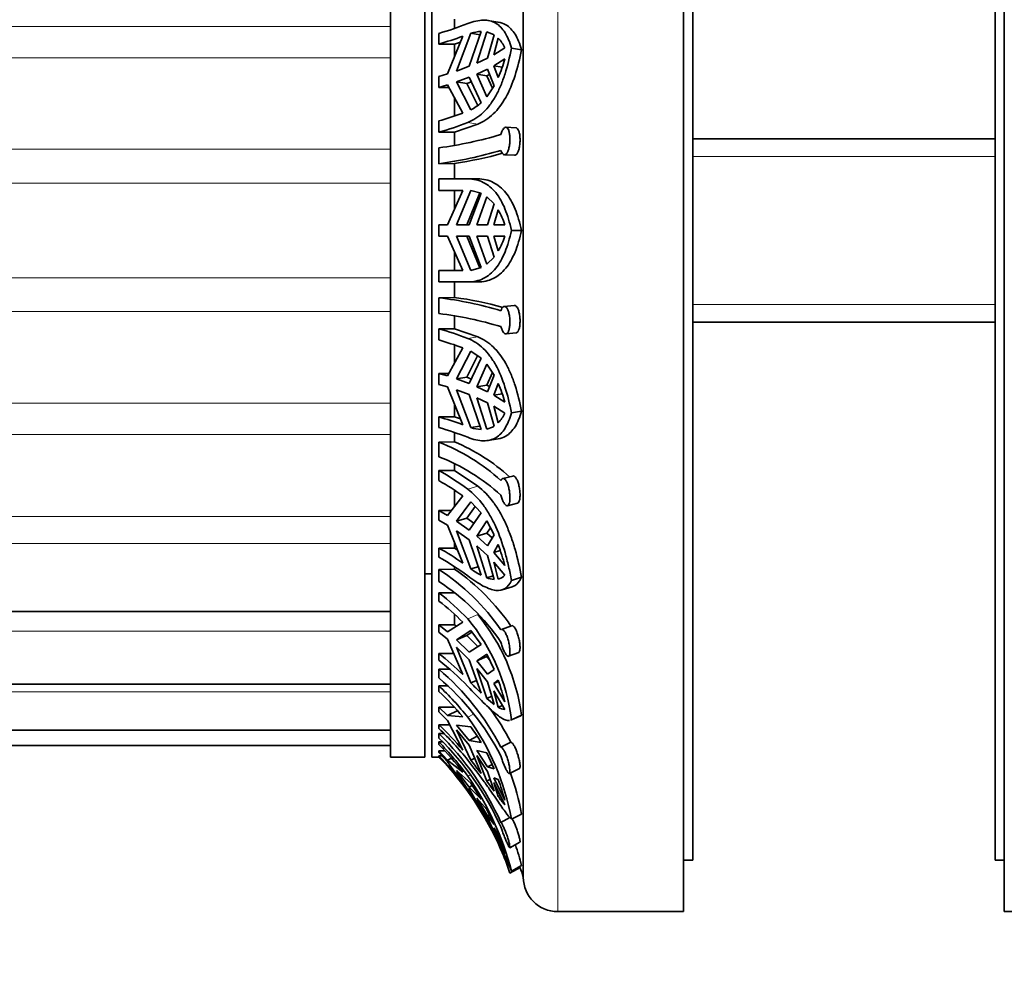
# Model space of a CAD drawing. Units: millimetres. Extents: x 0 to 760, y 0 to 1164.
# Drawn here: x 142 to 184, y 705 to 747 of the extents above; entities that cross this region are included whole.
import ezdxf
from ezdxf import colors
from ezdxf.entities.mleader import LeaderData, LeaderLine
from ezdxf.math import Vec2, Vec3

# ---------------------------------------------------------------- set-up
doc = ezdxf.new("R2010")
doc.units = ezdxf.units.MM
doc.layers.add('DV4_Défaut', color=7, linetype='Continuous')
doc.layers.add('Défaut', color=7, linetype='Continuous')

# ---------------------------------------------------------------- blocks, each defined once
blk = doc.blocks.new('_DOT')
at = {"color": 0}
blk.add_line((0, 0), (-1, 0), dxfattribs=at)
at = {"color": 0, "const_width": 0.333}
blk.add_lwpolyline([(-0.1665, 0, 1), (0.1665, 0, 1)], format="xyb", close=True, dxfattribs=at)
blk = doc.blocks.new('SE3')
at = {"layer": 'DV4_Défaut', "color": 7, "linetype": 'Continuous', "lineweight": 18}
for p, q in [((164.997, 707.903), (164.997, 767.403)), ((117.697, 746.567), (157.697, 746.567)), ((117.697, 745.189), (157.697, 745.189)), ((161.509, 742.297), (161.072, 742.368)), ((117.697, 741.198), (157.697, 741.198)), ((184.097, 740.888), (170.897, 740.888)), ((117.697, 739.719), (157.697, 739.719)), ((117.697, 735.586), (157.697, 735.586)), ((184.097, 734.418), (170.897, 734.418)), ((117.697, 734.108), (157.697, 734.108)), ((161.509, 733.008), (161.072, 732.937)), ((117.697, 730.116), (157.697, 730.116)), ((117.697, 728.738), (157.697, 728.738)), ((161.509, 726.489), (161.072, 726.354)), ((117.697, 725.159), (157.697, 725.159)), ((117.697, 723.976), (157.697, 723.976)), ((161.509, 720.875), (161.072, 720.687)), ((117.697, 720.146), (157.697, 720.146)), ((117.697, 717.509), (157.697, 717.509)), ((161.329, 716.527), (161.072, 716.393)), ((161.185, 713.886), (161.072, 713.822))]:
    blk.add_line(p, q, dxfattribs=at)
at = {"layer": 'DV4_Défaut', "color": 7, "linetype": 'Continuous', "lineweight": 35}
for p, q in [((170.497, 707.903), (170.497, 767.403)), ((184.497, 767.403), (184.497, 707.903)), ((163.497, 709.403), (163.497, 765.903)), ((170.897, 710.153), (170.897, 765.153)), ((184.097, 710.153), (184.097, 765.153)), ((157.697, 714.653), (157.697, 760.653)), ((159.197, 714.653), (159.197, 760.653)), ((159.497, 714.653), (159.497, 760.653)), ((160.497, 746.888), (160.497, 746.477)), ((162.391, 746.753), (161.954, 746.824)), ((159.811, 746.26), (159.811, 745.793)), ((160.586, 744.617), (161.206, 746.264)), ((161.138, 744.821), (161.653, 746.344)), ((161.206, 746.264), (161.604, 746.199)), ((161.902, 746.325), (161.473, 744.961)), ((162.222, 746.198), (161.902, 746.325)), ((160.856, 746.135), (160.191, 744.487)), ((160.497, 745.793), (160.753, 745.88)), ((162.222, 746.198), (161.937, 745.179)), ((162.215, 745.328), (162.401, 746.054)), ((159.811, 745.793), (160.497, 745.793)), ((160.497, 745.793), (160.497, 745.247)), ((162.691, 745.63), (162.215, 745.328)), ((163.422, 745.546), (162.979, 745.618)), ((161.937, 745.179), (161.473, 744.961)), ((162.215, 744.848), (162.691, 745.15)), ((161.138, 744.821), (160.586, 744.617)), ((161.473, 744.481), (161.937, 744.7)), ((161.937, 744.7), (162.222, 743.972)), ((162.576, 744.79), (162.215, 744.848)), ((162.401, 744.335), (162.215, 744.848)), ((160.191, 744.487), (159.811, 744.372)), ((159.811, 744.372), (159.811, 743.892)), ((160.586, 744.137), (161.138, 744.342)), ((161.026, 744.066), (160.586, 744.137)), ((161.206, 742.92), (160.586, 744.137)), ((161.23, 744.143), (161.026, 744.066)), ((161.653, 743.231), (161.138, 744.342)), ((161.473, 744.481), (161.908, 744.411)), ((161.473, 744.481), (161.902, 743.495)), ((162.028, 744.468), (161.908, 744.411)), ((162.147, 743.861), (161.908, 744.411)), ((159.811, 743.892), (160.191, 744.007)), ((160.254, 743.892), (159.811, 743.892)), ((160.191, 744.007), (160.856, 742.777)), ((161.026, 744.066), (161.509, 743.113)), ((161.902, 743.495), (162.222, 743.972)), ((160.497, 743.445), (160.497, 742.653)), ((159.811, 742.434), (159.811, 741.942)), ((160.497, 741.942), (161.509, 742.297)), ((163.178, 742.133), (162.739, 742.159)), ((159.811, 741.942), (160.497, 741.942)), ((160.497, 741.942), (160.497, 741.374)), ((184.097, 741.653), (170.897, 741.653)), ((159.811, 741.261), (159.811, 740.568)), ((162.671, 740.961), (163.11, 740.935)), ((160.497, 740.579), (159.811, 740.568)), ((160.497, 740.579), (160.497, 739.903)), ((159.811, 739.903), (161.072, 739.903)), ((159.811, 739.903), (159.811, 739.403)), ((161.509, 739.903), (161.072, 739.903)), ((160.856, 739.403), (159.811, 739.403)), ((160.856, 739.403), (160.191, 737.903)), ((160.497, 739.403), (160.497, 738.592)), ((160.586, 737.903), (161.206, 739.395)), ((161.653, 739.275), (161.206, 739.395)), ((161.599, 739.29), (161.026, 737.903)), ((161.138, 737.903), (161.653, 739.275)), ((161.902, 739.127), (161.473, 737.903)), ((162.222, 738.813), (161.902, 739.127)), ((162.222, 738.813), (161.937, 737.903)), ((162.215, 737.903), (162.401, 738.548)), ((160.191, 737.903), (159.811, 737.903)), ((159.811, 737.903), (159.811, 737.403)), ((161.138, 737.903), (160.586, 737.903)), ((161.937, 737.903), (161.473, 737.903)), ((162.691, 737.903), (162.215, 737.903)), ((163.422, 737.653), (162.979, 737.653)), ((159.811, 737.403), (160.191, 737.403)), ((160.191, 737.403), (160.856, 735.903)), ((161.206, 735.91), (160.586, 737.403)), ((160.586, 737.403), (161.138, 737.403)), ((161.026, 737.403), (161.599, 736.015)), ((161.653, 736.03), (161.138, 737.403)), ((161.473, 737.403), (161.902, 736.178)), ((161.473, 737.403), (161.937, 737.403)), ((161.937, 737.403), (162.222, 736.493)), ((162.401, 736.757), (162.215, 737.403)), ((162.215, 737.403), (162.691, 737.403)), ((160.497, 736.714), (160.497, 735.903)), ((161.902, 736.178), (162.222, 736.493)), ((161.206, 735.91), (161.653, 736.03)), ((159.811, 735.903), (160.856, 735.903)), ((159.811, 735.903), (159.811, 735.403)), ((161.072, 735.403), (159.811, 735.403)), ((160.497, 735.403), (160.497, 734.726)), ((161.509, 735.403), (161.072, 735.403)), ((159.811, 734.715), (160.497, 734.726)), ((159.811, 734.715), (159.811, 734.022)), ((163.105, 734.378), (162.666, 734.333)), ((160.497, 733.918), (160.497, 733.363)), ((160.497, 733.363), (159.811, 733.363)), ((159.811, 733.363), (159.811, 732.871)), ((161.509, 733.008), (160.497, 733.363)), ((170.897, 733.653), (184.097, 733.653)), ((162.743, 733.134), (163.183, 733.179)), ((160.856, 732.528), (160.191, 731.298)), ((160.497, 732.652), (160.497, 731.86)), ((160.586, 731.168), (161.206, 732.385)), ((161.502, 732.179), (161.026, 731.239)), ((161.138, 730.964), (161.653, 732.074)), ((161.653, 732.074), (161.206, 732.385)), ((161.902, 731.81), (161.473, 730.824)), ((162.222, 731.333), (161.902, 731.81)), ((159.811, 731.413), (160.254, 731.413)), ((160.191, 731.298), (159.811, 731.413)), ((159.811, 731.413), (159.811, 730.933)), ((160.586, 731.168), (161.026, 731.239)), ((161.026, 731.239), (161.23, 731.162)), ((161.908, 730.894), (162.147, 731.444)), ((162.222, 731.333), (161.937, 730.606)), ((159.811, 730.933), (160.191, 730.818)), ((160.191, 730.818), (160.856, 729.17)), ((161.138, 730.964), (160.586, 731.168)), ((161.908, 730.894), (161.473, 730.824)), ((161.937, 730.606), (161.473, 730.824)), ((161.908, 730.894), (162.028, 730.837)), ((162.215, 730.457), (162.401, 730.97)), ((161.206, 729.042), (160.586, 730.688)), ((160.586, 730.688), (161.138, 730.484)), ((161.653, 728.961), (161.138, 730.484)), ((161.473, 730.344), (161.902, 728.98)), ((161.473, 730.344), (161.937, 730.126)), ((162.215, 730.457), (162.576, 730.515)), ((162.691, 730.155), (162.215, 730.457)), ((160.497, 730.058), (160.497, 729.512)), ((161.937, 730.126), (162.222, 729.107)), ((162.401, 729.251), (162.215, 729.977)), ((162.215, 729.977), (162.691, 729.675)), ((160.497, 729.512), (159.811, 729.512)), ((159.811, 729.512), (159.811, 729.045)), ((160.753, 729.425), (160.497, 729.512)), ((163.422, 729.759), (162.979, 729.688)), ((161.604, 729.106), (161.206, 729.042)), ((160.497, 728.828), (160.497, 728.418)), ((159.811, 728.408), (160.497, 728.418)), ((159.811, 728.408), (159.811, 727.771)), ((161.955, 728.482), (162.393, 728.552)), ((160.497, 727.457), (160.497, 727.17)), ((160.497, 727.17), (159.811, 727.17)), ((159.811, 727.17), (159.811, 726.726)), ((161.509, 726.489), (160.497, 727.17)), ((163.035, 726.929), (162.598, 726.817)), ((160.856, 726.069), (160.191, 725.208)), ((160.497, 726.304), (160.497, 725.6)), ((160.586, 724.959), (161.206, 725.802)), ((161.653, 725.325), (161.206, 725.802)), ((162.807, 725.631), (163.247, 725.744)), ((159.811, 725.429), (160.362, 725.429)), ((160.191, 725.208), (159.811, 725.429)), ((159.811, 725.429), (159.811, 725.008)), ((161.396, 725.6), (161.026, 725.095)), ((161.138, 724.567), (161.653, 725.325)), ((159.811, 725.008), (160.191, 724.787)), ((160.191, 724.787), (160.856, 723.124)), ((160.586, 724.959), (161.026, 725.095)), ((161.138, 724.567), (160.586, 724.959)), ((161.026, 725.095), (161.342, 724.867)), ((161.902, 724.966), (161.473, 724.299)), ((162.222, 724.365), (161.902, 724.966)), ((161.206, 722.871), (160.586, 724.538)), ((160.586, 724.538), (161.138, 724.146)), ((161.908, 724.433), (161.473, 724.299)), ((161.908, 724.433), (162.06, 724.67)), ((161.908, 724.433), (162.139, 724.224)), ((162.222, 724.365), (161.937, 723.879)), ((160.497, 724.02), (160.497, 723.782)), ((161.653, 722.596), (161.138, 724.146)), ((161.937, 723.879), (161.473, 724.299)), ((162.215, 723.594), (162.401, 723.934)), ((160.497, 723.782), (159.811, 723.782)), ((159.811, 723.782), (159.811, 723.385)), ((160.628, 723.696), (160.497, 723.782)), ((161.473, 723.878), (161.902, 722.485)), ((161.473, 723.878), (161.937, 723.459)), ((162.215, 723.594), (162.489, 723.679)), ((162.691, 723.015), (162.215, 723.594)), ((161.937, 723.459), (162.222, 722.413)), ((162.401, 722.426), (162.215, 723.173)), ((162.215, 723.173), (162.691, 722.594)), ((159.197, 722.653), (159.497, 722.653)), ((159.811, 722.849), (160.497, 722.857)), ((159.811, 722.849), (159.811, 722.32)), ((160.497, 722.969), (160.497, 722.857)), ((161.529, 722.97), (161.206, 722.871)), ((161.902, 722.485), (162.179, 722.571)), ((162.477, 722.45), (162.401, 722.426)), ((163.422, 722.505), (162.979, 722.368)), ((160.497, 721.827), (159.811, 721.827)), ((159.811, 721.827), (159.811, 721.467)), ((162.567, 721.952), (163.006, 722.088)), ((117.697, 721.01), (157.697, 721.01)), ((160.856, 720.548), (160.191, 720.126)), ((160.497, 720.875), (160.497, 720.435)), ((159.811, 720.435), (160.497, 720.435)), ((160.191, 720.126), (159.811, 720.435)), ((159.811, 720.435), (159.811, 720.108)), ((159.811, 720.108), (160.191, 719.799)), ((160.497, 720.435), (160.574, 720.369)), ((160.586, 719.778), (161.206, 720.179)), ((161.253, 720.116), (161.026, 719.968)), ((161.653, 719.575), (161.206, 720.179)), ((162.978, 720.392), (162.541, 720.222)), ((160.191, 719.799), (160.856, 718.256)), ((160.586, 719.778), (161.026, 719.968)), ((161.138, 719.23), (160.586, 719.778)), ((161.026, 719.968), (161.512, 719.48)), ((160.46, 719.175), (159.811, 719.175)), ((159.811, 719.175), (159.811, 718.88)), ((161.206, 717.897), (160.586, 719.45)), ((160.586, 719.45), (161.138, 718.902)), ((161.138, 719.23), (161.653, 719.575)), ((162.856, 719.056), (163.296, 719.228)), ((161.653, 717.45), (161.138, 718.902)), ((161.902, 719.15), (161.473, 718.855)), ((161.908, 719.043), (161.473, 718.855)), ((161.937, 718.269), (161.473, 718.855)), ((162.222, 718.474), (161.902, 719.15)), ((161.908, 719.043), (162.019, 718.902)), ((159.811, 718.489), (160.271, 718.493)), ((159.811, 718.489), (159.811, 718.111)), ((161.473, 718.528), (161.902, 717.219)), ((161.473, 718.528), (161.937, 717.942)), ((162.222, 718.474), (161.937, 718.269)), ((161.456, 718.005), (161.206, 717.897)), ((161.937, 717.942), (162.222, 716.954)), ((162.215, 717.87), (162.401, 718.008)), ((162.215, 717.87), (162.418, 717.958)), ((117.697, 717.832), (157.697, 717.832)), ((160.181, 717.766), (159.811, 717.766)), ((159.811, 717.766), (159.811, 717.519)), ((162.691, 717.061), (162.215, 717.87)), ((162.401, 716.835), (162.215, 717.543)), ((162.215, 717.543), (162.691, 716.733)), ((161.902, 717.219), (162.119, 717.312)), ((161.902, 717.219), (162.222, 716.954)), ((159.811, 716.836), (160.497, 716.836)), ((160.191, 716.465), (159.811, 716.836)), ((159.811, 716.836), (159.811, 716.628)), ((159.811, 716.628), (160.191, 716.257)), ((160.635, 716.695), (160.191, 716.465)), ((162.584, 716.914), (162.401, 716.835)), ((160.856, 716.413), (160.191, 716.465)), ((160.191, 716.257), (160.856, 714.959)), ((162.943, 716.267), (163.386, 716.458)), ((163.422, 716.478), (162.979, 716.286)), ((117.697, 715.834), (157.697, 715.834)), ((160.29, 716.065), (159.811, 716.065)), ((159.811, 716.065), (159.811, 715.897)), ((160.586, 716.045), (161.206, 715.972)), ((161.138, 715.385), (160.586, 716.045)), ((161.206, 714.524), (160.586, 715.837)), ((160.586, 715.837), (161.138, 715.178)), ((159.811, 715.682), (160.022, 715.683)), ((159.811, 715.682), (159.811, 715.485)), ((159.97, 715.316), (159.811, 715.316)), ((159.811, 715.316), (159.811, 715.202)), ((161.138, 715.385), (161.476, 715.561)), ((161.138, 715.385), (161.653, 715.29)), ((162.517, 715.09), (162.954, 715.304)), ((117.697, 715.153), (157.697, 715.153)), ((159.811, 714.924), (160.067, 714.924)), ((160.191, 714.519), (159.811, 714.924)), ((159.811, 714.924), (159.811, 714.852)), ((161.653, 713.942), (161.138, 715.178)), ((161.902, 714.833), (161.473, 714.935)), ((161.937, 714.229), (161.473, 714.935)), ((157.697, 714.653), (159.197, 714.653)), ((159.497, 714.653), (159.811, 714.653)), ((159.811, 714.852), (160.191, 714.448)), ((159.951, 714.704), (159.811, 714.704)), ((159.811, 714.704), (159.811, 714.676)), ((159.811, 714.653), (159.811, 714.655)), ((160.355, 714.612), (160.191, 714.519)), ((160.856, 713.998), (160.191, 714.519)), ((160.191, 714.448), (160.856, 713.5)), ((161.374, 714.612), (161.206, 714.524)), ((161.473, 714.727), (161.902, 713.608)), ((161.473, 714.727), (161.937, 714.022)), ((162.222, 714.136), (161.902, 714.833)), ((160.586, 714.063), (161.206, 713.521)), ((161.138, 713.345), (160.586, 714.063)), ((162.132, 714.331), (161.937, 714.229)), ((162.222, 714.136), (161.937, 714.229)), ((161.937, 714.022), (162.222, 713.172)), ((162.889, 713.94), (163.33, 714.156)), ((161.206, 713.025), (160.586, 713.992)), ((161.902, 713.608), (162.05, 713.685)), ((161.902, 713.608), (162.222, 713.172)), ((162.691, 712.775), (162.215, 713.749)), ((162.215, 713.749), (162.401, 713.675)), ((161.115, 713.303), (161.138, 713.274)), ((161.138, 713.345), (161.27, 713.42)), ((161.138, 713.345), (161.653, 712.816)), ((161.653, 712.354), (161.138, 713.274)), ((161.653, 712.816), (161.206, 713.521)), ((162.401, 712.93), (162.215, 713.541)), ((162.215, 713.541), (162.691, 712.567)), ((161.26, 713.056), (161.206, 713.025)), ((161.902, 712.365), (161.473, 712.855)), ((161.937, 712.087), (161.473, 712.855)), ((161.473, 712.784), (161.902, 711.945)), ((161.473, 712.784), (161.937, 712.016)), ((162.49, 712.977), (162.401, 712.93)), ((162.222, 711.704), (161.902, 712.365)), ((161.902, 711.945), (161.955, 711.975)), ((161.902, 711.945), (162.222, 711.373)), ((162.015, 712.131), (161.937, 712.087)), ((162.222, 711.704), (161.937, 712.087)), ((161.937, 712.016), (162.222, 711.373)), ((162.517, 711.803), (162.906, 712.018)), ((163.422, 712.166), (162.979, 711.936)), ((162.691, 710.504), (162.215, 711.564)), ((162.215, 711.564), (162.401, 711.283)), ((162.401, 711.028), (162.215, 711.493)), ((162.215, 711.493), (162.691, 710.433)), ((162.517, 710.61), (162.56, 710.634)), ((162.907, 710.694), (163.348, 710.939)), ((170.497, 710.153), (170.897, 710.153)), ((184.097, 710.153), (184.497, 710.153)), ((162.913, 709.584), (163.355, 709.836)), ((163.422, 709.92), (162.979, 709.669)), ((164.997, 707.903), (170.497, 707.903)), ((184.497, 707.903), (189.997, 707.903))]:
    blk.add_line(p, q, dxfattribs=at)
for centre, radius, start, end in [((155.692, 760.557), 14.878, 286.0708, 291.1973), ((161.724, 744.677), 1.669, 92.4133, 108.068), ((155.513, 760.68), 15.495, 286.1045, 290.1731), ((161.284, 744.98), 1.55, 24.7899, 43.859), ((156.651, 746.836), 6.271, 336.4941, 344.406), ((160.303, 744.696), 1.993, 296.95, 312.6685), ((155.513, 757.322), 15.495, 286.1045, 290.1731), ((155.692, 756.239), 14.878, 286.0708, 291.1973), ((157.352, 759.281), 18.186, 277.7687, 286.499), ((157.489, 757.949), 17.536, 277.6069, 286.662), ((157.753, 758.772), 18.398, 278.5756, 285.2503), ((159.311, 736.775), 3.563, 18.4461, 29.846), ((159.311, 738.53), 3.563, 330.154, 341.5539), ((157.884, 718.841), 15.991, 73.1567, 83.0792), ((158.52, 719.752), 15.104, 74.3131, 82.4804), ((158.001, 718.705), 15.424, 72.973, 83.2614), ((155.692, 719.066), 14.878, 68.8027, 73.9292), ((155.513, 717.984), 15.495, 69.8269, 73.8955), ((156.651, 728.469), 6.271, 15.594, 23.5059), ((155.513, 714.625), 15.495, 69.8269, 73.8955), ((161.282, 730.326), 1.552, 316.1519, 335.1992), ((161.724, 729.897), 0.934, 280.9739, 302.1974), ((155.692, 714.749), 14.878, 68.8027, 73.9292), ((161.725, 730.633), 1.674, 251.955, 267.5637), ((156.585, 720.169), 8.847, 47.8898, 68.6147), ((157.128, 720.447), 8.653, 48.1562, 67.0902), ((156.687, 719.698), 8.656, 47.6567, 68.8446), ((154.391, 717.412), 11.163, 53.2364, 60.9513), ((154.259, 716.734), 11.431, 54.7478, 60.9404), ((153.915, 720.754), 9.062, 14.4443, 20.5375), ((154.259, 713.79), 11.431, 54.7478, 60.9404), ((154.391, 713.626), 11.163, 53.2364, 60.9513), ((154.598, 714.806), 9.584, 34.2819, 57.0515), ((154.973, 714.93), 9.662, 34.2992, 55.1284), ((163.52, 726.132), 3.999, 234.6495, 242.1802), ((154.667, 714.348), 9.488, 34.162, 57.1679), ((162.307, 723.54), 1.13, 249.0014, 265.6965), ((162.278, 722.973), 0.56, 287.3762, 317.4812), ((152.686, 712.683), 11.592, 43.6636, 52.0752), ((152.617, 712.226), 11.711, 45.2849, 52.0979), ((154.611, 715.273), 8.429, 6.9065, 39.96), ((154.696, 715.296), 8.806, 7.7136, 39.3161), ((152.617, 709.934), 11.711, 45.2849, 52.0979), ((152.686, 709.736), 11.592, 43.6636, 52.0752), ((152.439, 709.843), 11.362, 27.5, 49.5488), ((152.472, 709.491), 11.321, 27.4573, 49.5881), ((175.025, 731.28), 19.237, 224.0803, 225.9643), ((151.736, 714.232), 11.314, 14.4769, 19.497), ((151.119, 708.517), 12.692, 38.3563, 46.7793), ((151.107, 708.243), 12.719, 39.9638, 46.8225), ((152.63, 709.894), 11.656, 27.6556, 36.1801), ((162.757, 717.383), 0.653, 237.026, 264.1997), ((152.451, 710.068), 10.692, 10.061, 36.2682), ((151.107, 706.789), 12.719, 39.9638, 46.8225), ((151.119, 706.648), 12.692, 38.3563, 46.7793), ((155.04, 711.442), 7.651, 30.1896, 36.304), ((150.776, 706.495), 12.886, 24.3245, 45.4782), ((150.781, 706.302), 12.879, 24.3171, 45.4824), ((150.188, 705.915), 13.453, 36.0009, 44.3344), ((150.21, 705.805), 13.434, 37.5841, 44.3863), ((150.21, 705.307), 13.434, 37.5841, 44.3863), ((150.128, 705.249), 13.5, 23.4001, 44.1713), ((150.128, 705.245), 13.5, 43.9235, 44.1723), ((132.91, 692.339), 35.956, 36.9269, 38.0978), ((150.188, 705.274), 13.453, 36.0009, 38.4744), ((150.837, 706.608), 12.522, 14.1491, 35.1785), ((150.441, 709.33), 12.725, 15.7041, 19.9619), ((152.612, 710.161), 10.995, 10.5123, 20.1867), ((148.68, 704.193), 15.327, 32.1724, 35.1889), ((167.243, 716.491), 6.01, 216.33, 220.7606), ((148.096, 703.863), 15.976, 28.4214, 32.359), ((148.096, 703.863), 15.976, 21.3107, 28.3372), ((149.547, 706.064), 13.874, 18.6644, 22.0982), ((142.653, 701.058), 22.122, 25.0725, 26.7874), ((151.933, 705.952), 11.564, 18.3026, 23.7549), ((150.804, 706.617), 13.043, 14.6653, 18.8006), ((152.105, 706.031), 11.875, 18.6879, 18.8426), ((150.128, 705.245), 14, 17.2734, 19.1747), ((164.997, 709.403), 1.5, 180, 270)]:
    blk.add_arc(centre, radius, start, end, dxfattribs=at)
for points, knots in [([(161.072, 746.685), (161.195, 746.734), (161.314, 746.771), (161.543, 746.822), (161.65, 746.835), (161.854, 746.839), (161.95, 746.829), (162.131, 746.784), (162.217, 746.749), (162.453, 746.612), (162.585, 746.474), (162.813, 746.107), (162.904, 745.882), (162.979, 745.618)], [0, 0, 0, 0, 0.125, 0.125, 0.25, 0.25, 0.375, 0.375, 0.5, 0.5, 0.75, 0.75, 1, 1, 1, 1]), ([(163.422, 745.546), (163.345, 745.812), (163.253, 746.036), (163.081, 746.311), (163.017, 746.392), (162.882, 746.53), (162.809, 746.588), (162.629, 746.693), (162.516, 746.733), (162.393, 746.753)], [0, 0, 0, 0, 0.377724, 0.377724, 0.566587, 0.566587, 0.755449, 0.755449, 1, 1, 1, 1]), ([(162.979, 745.618), (162.903, 745.219), (162.812, 744.845), (162.643, 744.318), (162.58, 744.148), (162.445, 743.828), (162.373, 743.677), (162.216, 743.395), (162.132, 743.264), (161.951, 743.02), (161.853, 742.908), (161.546, 742.613), (161.321, 742.465), (161.072, 742.368)], [0, 0, 0, 0, 0.25, 0.25, 0.375, 0.375, 0.5, 0.5, 0.625, 0.625, 0.75, 0.75, 1, 1, 1, 1]), ([(161.509, 742.297), (161.631, 742.345), (161.748, 742.406), (161.974, 742.554), (162.084, 742.642), (162.39, 742.938), (162.569, 743.179), (162.888, 743.748), (163.022, 744.068), (163.25, 744.766), (163.345, 745.147), (163.422, 745.546)], [0, 0, 0, 0, 0.125, 0.125, 0.25, 0.25, 0.5, 0.5, 0.75, 0.75, 1, 1, 1, 1]), ([(162.517, 741.15), (162.529, 741.113), (162.543, 741.081), (162.559, 741.054), (162.579, 741.018), (162.603, 740.991), (162.627, 740.976), (162.651, 740.961), (162.676, 740.957), (162.701, 740.964), (162.726, 740.972), (162.751, 740.991), (162.773, 741.02), (162.796, 741.05), (162.817, 741.091), (162.835, 741.139), (162.854, 741.187), (162.869, 741.245), (162.881, 741.307), (162.893, 741.368), (162.902, 741.434), (162.907, 741.501), (162.912, 741.567), (162.913, 741.635), (162.911, 741.7), (162.909, 741.764), (162.903, 741.826), (162.894, 741.881), (162.885, 741.937), (162.873, 741.987), (162.858, 742.028), (162.842, 742.07), (162.824, 742.103), (162.803, 742.125), (162.782, 742.148), (162.759, 742.159), (162.734, 742.159), (162.71, 742.159), (162.684, 742.147), (162.659, 742.124), (162.643, 742.11), (162.627, 742.09), (162.611, 742.067), (162.588, 742.031), (162.565, 741.986), (162.546, 741.933), (162.536, 741.905), (162.526, 741.875), (162.517, 741.843)], [0, 0, 0, 0, 0.050175, 0.050175, 0.050175, 0.116858, 0.116858, 0.116858, 0.183976, 0.183976, 0.183976, 0.251645, 0.251645, 0.251645, 0.319691, 0.319691, 0.319691, 0.387522, 0.387522, 0.387522, 0.454413, 0.454413, 0.454413, 0.520157, 0.520157, 0.520157, 0.585371, 0.585371, 0.585371, 0.65108, 0.65108, 0.65108, 0.717976, 0.717976, 0.717976, 0.785945, 0.785945, 0.785945, 0.854212, 0.854212, 0.854212, 0.897824, 0.897824, 0.897824, 0.96429, 0.96429, 0.96429, 1, 1, 1, 1]), ([(163.178, 742.132), (163.19, 742.132), (163.201, 742.129), (163.212, 742.123), (163.235, 742.111), (163.257, 742.087), (163.275, 742.053), (163.294, 742.019), (163.31, 741.974), (163.322, 741.923), (163.335, 741.871), (163.344, 741.811), (163.349, 741.748), (163.354, 741.686), (163.355, 741.618), (163.353, 741.552), (163.351, 741.486), (163.345, 741.418), (163.336, 741.355), (163.327, 741.293), (163.314, 741.232), (163.298, 741.179), (163.283, 741.126), (163.264, 741.078), (163.243, 741.04), (163.222, 741.002), (163.198, 740.973), (163.174, 740.955), (163.153, 740.94), (163.131, 740.933), (163.11, 740.935)], [0, 0, 0, 0, 0.051183, 0.051183, 0.051183, 0.160125, 0.160125, 0.160125, 0.269365, 0.269365, 0.269365, 0.377551, 0.377551, 0.377551, 0.483831, 0.483831, 0.483831, 0.588695, 0.588695, 0.588695, 0.693608, 0.693608, 0.693608, 0.799884, 0.799884, 0.799884, 0.907826, 0.907826, 0.907826, 1, 1, 1, 1]), ([(161.072, 739.903), (161.317, 739.903), (161.548, 739.851), (161.853, 739.701), (161.949, 739.638), (162.13, 739.489), (162.215, 739.402), (162.452, 739.108), (162.584, 738.871), (162.811, 738.314), (162.903, 738), (162.979, 737.653)], [0, 0, 0, 0, 0.25, 0.25, 0.375, 0.375, 0.5, 0.5, 0.75, 0.75, 1, 1, 1, 1]), ([(163.422, 737.653), (163.345, 737.998), (163.253, 738.309), (163.08, 738.728), (163.017, 738.859), (162.882, 739.097), (162.809, 739.205), (162.573, 739.497), (162.389, 739.65), (161.982, 739.851), (161.757, 739.903), (161.509, 739.903)], [0, 0, 0, 0, 0.25, 0.25, 0.375, 0.375, 0.5, 0.5, 0.75, 0.75, 1, 1, 1, 1]), ([(162.979, 737.653), (162.903, 737.305), (162.812, 736.993), (162.643, 736.577), (162.58, 736.446), (162.445, 736.207), (162.372, 736.098), (162.216, 735.904), (162.132, 735.818), (161.951, 735.668), (161.853, 735.604), (161.545, 735.453), (161.32, 735.403), (161.072, 735.403)], [0, 0, 0, 0, 0.25, 0.25, 0.375, 0.375, 0.5, 0.5, 0.625, 0.625, 0.75, 0.75, 1, 1, 1, 1]), ([(161.509, 735.403), (161.631, 735.403), (161.748, 735.415), (161.975, 735.466), (162.084, 735.504), (162.39, 735.655), (162.569, 735.804), (162.888, 736.197), (163.022, 736.435), (163.193, 736.851), (163.246, 737), (163.341, 737.315), (163.384, 737.48), (163.422, 737.653)], [0, 0, 0, 0, 0.125, 0.125, 0.25, 0.25, 0.5, 0.5, 0.75, 0.75, 0.875, 0.875, 1, 1, 1, 1]), ([(162.517, 733.453), (162.524, 733.428), (162.531, 733.404), (162.539, 733.382), (162.558, 733.328), (162.58, 733.28), (162.603, 733.242), (162.626, 733.203), (162.651, 733.174), (162.676, 733.156), (162.701, 733.138), (162.726, 733.131), (162.75, 733.135), (162.773, 733.14), (162.796, 733.156), (162.816, 733.183), (162.836, 733.209), (162.854, 733.248), (162.868, 733.294), (162.882, 733.34), (162.893, 733.395), (162.901, 733.455), (162.908, 733.514), (162.912, 733.579), (162.912, 733.645), (162.912, 733.71), (162.909, 733.778), (162.902, 733.842), (162.895, 733.907), (162.885, 733.971), (162.872, 734.028), (162.859, 734.086), (162.842, 734.139), (162.823, 734.183), (162.804, 734.228), (162.782, 734.264), (162.759, 734.29), (162.735, 734.315), (162.71, 734.33), (162.685, 734.333), (162.659, 734.336), (162.634, 734.327), (162.61, 734.306), (162.595, 734.293), (162.58, 734.276), (162.566, 734.254), (162.548, 734.225), (162.531, 734.188), (162.517, 734.146)], [0, 0, 0, 0, 0.02774, 0.02774, 0.02774, 0.094319, 0.094319, 0.094319, 0.161274, 0.161274, 0.161274, 0.228759, 0.228759, 0.228759, 0.296727, 0.296727, 0.296727, 0.364719, 0.364719, 0.364719, 0.43199, 0.43199, 0.43199, 0.498092, 0.498092, 0.498092, 0.563377, 0.563377, 0.563377, 0.628814, 0.628814, 0.628814, 0.695282, 0.695282, 0.695282, 0.762957, 0.762957, 0.762957, 0.831229, 0.831229, 0.831229, 0.899227, 0.899227, 0.899227, 0.942174, 0.942174, 0.942174, 1, 1, 1, 1]), ([(163.105, 734.378), (163.12, 734.379), (163.134, 734.377), (163.148, 734.371), (163.173, 734.361), (163.197, 734.339), (163.22, 734.308), (163.243, 734.276), (163.264, 734.233), (163.282, 734.182), (163.299, 734.132), (163.315, 734.073), (163.326, 734.01), (163.338, 733.948), (163.346, 733.88), (163.35, 733.812), (163.355, 733.745), (163.355, 733.677), (163.352, 733.613), (163.349, 733.549), (163.342, 733.488), (163.332, 733.434), (163.322, 733.38), (163.309, 733.332), (163.293, 733.294), (163.276, 733.255), (163.257, 733.224), (163.236, 733.205), (163.219, 733.19), (163.201, 733.181), (163.182, 733.179)], [0, 0, 0, 0, 0.060445, 0.060445, 0.060445, 0.168425, 0.168425, 0.168425, 0.277449, 0.277449, 0.277449, 0.386629, 0.386629, 0.386629, 0.49461, 0.49461, 0.49461, 0.600669, 0.600669, 0.600669, 0.705448, 0.705448, 0.705448, 0.810456, 0.810456, 0.810456, 0.916921, 0.916921, 0.916921, 1, 1, 1, 1]), ([(161.072, 732.937), (161.317, 732.841), (161.548, 732.69), (161.853, 732.396), (161.949, 732.287), (162.13, 732.044), (162.216, 731.911), (162.452, 731.485), (162.584, 731.167), (162.811, 730.464), (162.903, 730.086), (162.979, 729.688)], [0, 0, 0, 0, 0.25, 0.25, 0.375, 0.375, 0.5, 0.5, 0.75, 0.75, 1, 1, 1, 1]), ([(163.422, 729.759), (163.345, 730.155), (163.253, 730.53), (163.08, 731.058), (163.017, 731.228), (162.882, 731.546), (162.809, 731.697), (162.573, 732.12), (162.389, 732.368), (161.982, 732.761), (161.756, 732.91), (161.509, 733.008)], [0, 0, 0, 0, 0.25, 0.25, 0.375, 0.375, 0.5, 0.5, 0.75, 0.75, 1, 1, 1, 1]), ([(162.979, 729.688), (162.904, 729.423), (162.813, 729.199), (162.586, 728.831), (162.452, 728.693), (162.139, 728.51), (161.955, 728.465), (161.65, 728.47), (161.542, 728.483), (161.316, 728.534), (161.196, 728.571), (161.072, 728.62)], [0, 0, 0, 0, 0.25, 0.25, 0.5, 0.5, 0.75, 0.75, 0.875, 0.875, 1, 1, 1, 1]), ([(162.393, 728.552), (162.514, 728.572), (162.626, 728.611), (162.888, 728.763), (163.022, 728.901), (163.193, 729.174), (163.246, 729.277), (163.341, 729.503), (163.384, 729.626), (163.422, 729.759)], [0, 0, 0, 0, 0.244334, 0.244334, 0.622167, 0.622167, 0.811083, 0.811083, 1, 1, 1, 1]), ([(163.036, 726.929), (163.043, 726.931), (163.05, 726.932), (163.057, 726.931), (163.081, 726.931), (163.107, 726.919), (163.132, 726.896), (163.157, 726.873), (163.182, 726.839), (163.205, 726.797), (163.228, 726.754), (163.25, 726.702), (163.269, 726.644), (163.289, 726.586), (163.305, 726.521), (163.318, 726.454), (163.331, 726.388), (163.341, 726.319), (163.347, 726.252), (163.353, 726.186), (163.355, 726.121), (163.354, 726.062), (163.352, 726.003), (163.347, 725.95), (163.338, 725.905), (163.33, 725.86), (163.318, 725.823), (163.303, 725.796), (163.288, 725.769), (163.27, 725.751), (163.249, 725.745), (163.249, 725.745), (163.248, 725.745), (163.247, 725.744)], [0, 0, 0, 0, 0.031369, 0.031369, 0.031369, 0.1382008, 0.1382008, 0.1382008, 0.2460341, 0.2460341, 0.2460341, 0.3549875, 0.3549875, 0.3549875, 0.4643588, 0.4643588, 0.4643588, 0.5728116, 0.5728116, 0.5728116, 0.6793892, 0.6793892, 0.6793892, 0.7844376, 0.7844376, 0.7844376, 0.8893717, 0.8893717, 0.8893717, 0.9955731, 0.9955731, 0.9955731, 1, 1, 1, 1]), ([(163.422, 722.505), (163.345, 722.923), (163.252, 723.33), (163.081, 723.922), (163.017, 724.117), (162.881, 724.492), (162.808, 724.673), (162.651, 725.019), (162.567, 725.185), (162.385, 725.502), (162.287, 725.653), (161.98, 726.069), (161.756, 726.302), (161.509, 726.489)], [0, 0, 0, 0, 0.25, 0.25, 0.375, 0.375, 0.5, 0.5, 0.625, 0.625, 0.75, 0.75, 1, 1, 1, 1]), ([(162.517, 726.096), (162.525, 726.066), (162.533, 726.036), (162.542, 726.008), (162.561, 725.946), (162.583, 725.888), (162.606, 725.838), (162.629, 725.788), (162.655, 725.744), (162.679, 725.711), (162.704, 725.677), (162.729, 725.653), (162.753, 725.641), (162.777, 725.628), (162.799, 725.626), (162.819, 725.636), (162.839, 725.646), (162.856, 725.667), (162.87, 725.699), (162.884, 725.73), (162.895, 725.772), (162.902, 725.822), (162.909, 725.871), (162.912, 725.928), (162.912, 725.988), (162.912, 726.049), (162.908, 726.114), (162.901, 726.179), (162.894, 726.245), (162.884, 726.312), (162.87, 726.375), (162.857, 726.439), (162.84, 726.501), (162.82, 726.556), (162.801, 726.612), (162.779, 726.662), (162.755, 726.702), (162.732, 726.742), (162.706, 726.774), (162.681, 726.794), (162.656, 726.813), (162.63, 726.822), (162.606, 726.818), (162.583, 726.815), (162.561, 726.8), (162.542, 726.774), (162.533, 726.763), (162.525, 726.749), (162.517, 726.733)], [0, 0, 0, 0, 0.030836, 0.030836, 0.030836, 0.097415, 0.097415, 0.097415, 0.164378, 0.164378, 0.164378, 0.231876, 0.231876, 0.231876, 0.299845, 0.299845, 0.299845, 0.367806, 0.367806, 0.367806, 0.435015, 0.435015, 0.435015, 0.501051, 0.501051, 0.501051, 0.566306, 0.566306, 0.566306, 0.631762, 0.631762, 0.631762, 0.698275, 0.698275, 0.698275, 0.765982, 0.765982, 0.765982, 0.834246, 0.834246, 0.834246, 0.902201, 0.902201, 0.902201, 0.969395, 0.969395, 0.969395, 1, 1, 1, 1]), ([(161.072, 726.354), (161.317, 726.17), (161.548, 725.932), (161.854, 725.517), (161.949, 725.369), (162.13, 725.054), (162.216, 724.886), (162.452, 724.362), (162.585, 723.989), (162.755, 723.395), (162.806, 723.191), (162.9, 722.783), (162.941, 722.576), (162.979, 722.368)], [0, 0, 0, 0, 0.25, 0.25, 0.375, 0.375, 0.5, 0.5, 0.75, 0.75, 0.875, 0.875, 1, 1, 1, 1]), ([(162.979, 722.368), (162.904, 722.205), (162.813, 722.087), (162.585, 721.94), (162.452, 721.915), (162.139, 721.953), (161.955, 722.019), (161.65, 722.179), (161.543, 722.243), (161.316, 722.391), (161.196, 722.475), (161.072, 722.569)], [0, 0, 0, 0, 0.25, 0.25, 0.5, 0.5, 0.75, 0.75, 0.875, 0.875, 1, 1, 1, 1]), ([(163.007, 722.088), (163.053, 722.102), (163.096, 722.122), (163.25, 722.22), (163.345, 722.34), (163.422, 722.505)], [0, 0, 0, 0, 0.261351, 0.261351, 1, 1, 1, 1]), ([(162.517, 719.675), (162.533, 719.612), (162.552, 719.548), (162.573, 719.487), (162.594, 719.424), (162.618, 719.364), (162.643, 719.31), (162.667, 719.257), (162.693, 719.208), (162.717, 719.169), (162.742, 719.13), (162.766, 719.1), (162.788, 719.08), (162.81, 719.06), (162.83, 719.051), (162.847, 719.054), (162.864, 719.057), (162.878, 719.071), (162.889, 719.096), (162.899, 719.12), (162.906, 719.155), (162.91, 719.199), (162.913, 719.242), (162.913, 719.294), (162.909, 719.35), (162.905, 719.406), (162.898, 719.469), (162.888, 719.532), (162.877, 719.596), (162.863, 719.663), (162.847, 719.727), (162.83, 719.793), (162.81, 719.857), (162.789, 719.915), (162.767, 719.974), (162.743, 720.029), (162.718, 720.074), (162.693, 720.119), (162.667, 720.156), (162.642, 720.181), (162.618, 720.207), (162.593, 720.222), (162.572, 720.225), (162.561, 720.227), (162.551, 720.226), (162.542, 720.222)], [0, 0, 0, 0, 0.0668772, 0.0668772, 0.0668772, 0.1357827, 0.1357827, 0.1357827, 0.2051752, 0.2051752, 0.2051752, 0.275131, 0.275131, 0.275131, 0.3453774, 0.3453774, 0.3453774, 0.4152266, 0.4152266, 0.4152266, 0.4839915, 0.4839915, 0.4839915, 0.5516429, 0.5516429, 0.5516429, 0.6189712, 0.6189712, 0.6189712, 0.6870225, 0.6870225, 0.6870225, 0.756349, 0.756349, 0.756349, 0.8266483, 0.8266483, 0.8266483, 0.8970479, 0.8970479, 0.8970479, 0.9668114, 0.9668114, 0.9668114, 1, 1, 1, 1]), ([(162.979, 720.393), (162.986, 720.395), (162.993, 720.397), (163.001, 720.396), (163.022, 720.396), (163.046, 720.384), (163.07, 720.362), (163.095, 720.34), (163.12, 720.307), (163.145, 720.266), (163.17, 720.224), (163.195, 720.173), (163.217, 720.117), (163.24, 720.06), (163.261, 719.996), (163.279, 719.93), (163.298, 719.865), (163.313, 719.796), (163.325, 719.729), (163.337, 719.663), (163.345, 719.598), (163.35, 719.539), (163.354, 719.481), (163.355, 719.427), (163.352, 719.383), (163.35, 719.339), (163.343, 719.302), (163.334, 719.276), (163.324, 719.25), (163.311, 719.234), (163.296, 719.228)], [0, 0, 0, 0, 0.038604, 0.038604, 0.038604, 0.14499, 0.14499, 0.14499, 0.251978, 0.251978, 0.251978, 0.360032, 0.360032, 0.360032, 0.469147, 0.469147, 0.469147, 0.578467, 0.578467, 0.578467, 0.686634, 0.686634, 0.686634, 0.79288, 0.79288, 0.79288, 0.897797, 0.897797, 0.897797, 1, 1, 1, 1]), ([(162.898, 716.253), (162.84, 716.241), (162.775, 716.25), (162.643, 716.301), (162.58, 716.334), (162.446, 716.421), (162.374, 716.475), (162.139, 716.668), (161.955, 716.839), (161.547, 717.244), (161.321, 717.478), (161.072, 717.74)], [0, 0, 0, 0, 0.181659, 0.181659, 0.318049, 0.318049, 0.454439, 0.454439, 0.72722, 0.72722, 1, 1, 1, 1]), ([(162.954, 715.304), (162.955, 715.304), (162.957, 715.304), (162.958, 715.304), (162.975, 715.301), (162.995, 715.288), (163.017, 715.264), (163.039, 715.241), (163.064, 715.207), (163.089, 715.165), (163.114, 715.123), (163.139, 715.072), (163.164, 715.016), (163.188, 714.959), (163.213, 714.896), (163.234, 714.832), (163.256, 714.768), (163.276, 714.7), (163.293, 714.635), (163.309, 714.57), (163.323, 714.506), (163.333, 714.448), (163.343, 714.391), (163.35, 714.339), (163.353, 714.296), (163.355, 714.253), (163.354, 714.219), (163.35, 714.195), (163.346, 714.174), (163.339, 714.161), (163.329, 714.156)], [0, 0, 0, 0, 0.009512, 0.009512, 0.009512, 0.119898, 0.119898, 0.119898, 0.230479, 0.230479, 0.230479, 0.341819, 0.341819, 0.341819, 0.454334, 0.454334, 0.454334, 0.567814, 0.567814, 0.567814, 0.681164, 0.681164, 0.681164, 0.79301, 0.79301, 0.79301, 0.90288, 0.90288, 0.90288, 1, 1, 1, 1]), ([(162.517, 714.711), (162.525, 714.683), (162.533, 714.653), (162.542, 714.624), (162.561, 714.561), (162.583, 714.496), (162.607, 714.433), (162.63, 714.37), (162.655, 714.307), (162.68, 714.251), (162.705, 714.193), (162.73, 714.14), (162.754, 714.096), (162.777, 714.051), (162.8, 714.014), (162.82, 713.987), (162.839, 713.961), (162.857, 713.944), (162.87, 713.939), (162.884, 713.934), (162.895, 713.94), (162.902, 713.957), (162.909, 713.974), (162.912, 714.002), (162.912, 714.038), (162.912, 714.074), (162.908, 714.12), (162.901, 714.171), (162.894, 714.223), (162.883, 714.281), (162.87, 714.342), (162.856, 714.404), (162.839, 714.47), (162.82, 714.534), (162.8, 714.6), (162.778, 714.666), (162.755, 714.726), (162.731, 714.788), (162.705, 714.845), (162.68, 714.895), (162.655, 714.944), (162.629, 714.986), (162.606, 715.018), (162.582, 715.049), (162.56, 715.071), (162.541, 715.082), (162.532, 715.087), (162.525, 715.089), (162.517, 715.09)], [0, 0, 0, 0, 0.031579, 0.031579, 0.031579, 0.098161, 0.098161, 0.098161, 0.16513, 0.16513, 0.16513, 0.232634, 0.232634, 0.232634, 0.300606, 0.300606, 0.300606, 0.368563, 0.368563, 0.368563, 0.43576, 0.43576, 0.43576, 0.501783, 0.501783, 0.501783, 0.567035, 0.567035, 0.567035, 0.632499, 0.632499, 0.632499, 0.699026, 0.699026, 0.699026, 0.766744, 0.766744, 0.766744, 0.835009, 0.835009, 0.835009, 0.902957, 0.902957, 0.902957, 0.970142, 0.970142, 0.970142, 1, 1, 1, 1]), ([(162.979, 711.936), (162.903, 712.005), (162.812, 712.12), (162.643, 712.354), (162.58, 712.443), (162.446, 712.637), (162.373, 712.743), (162.217, 712.97), (162.132, 713.091), (161.95, 713.35), (161.853, 713.487), (161.546, 713.909), (161.321, 714.208), (161.072, 714.524)], [0, 0, 0, 0, 0.25, 0.25, 0.375, 0.375, 0.5, 0.5, 0.625, 0.625, 0.75, 0.75, 1, 1, 1, 1]), ([(163.012, 711.958), (163.017, 711.949), (163.023, 711.939), (163.029, 711.928), (163.051, 711.886), (163.076, 711.836), (163.101, 711.781), (163.126, 711.726), (163.152, 711.664), (163.176, 711.601), (163.2, 711.538), (163.224, 711.472), (163.245, 711.409), (163.266, 711.345), (163.285, 711.282), (163.301, 711.225), (163.317, 711.169), (163.329, 711.117), (163.338, 711.074), (163.347, 711.032), (163.352, 710.998), (163.354, 710.975), (163.355, 710.954), (163.353, 710.941), (163.348, 710.938)], [0, 0, 0, 0, 0.0347784, 0.0347784, 0.0347784, 0.172276, 0.172276, 0.172276, 0.3108276, 0.3108276, 0.3108276, 0.4508671, 0.4508671, 0.4508671, 0.5919499, 0.5919499, 0.5919499, 0.7325742, 0.7325742, 0.7325742, 0.8711169, 0.8711169, 0.8711169, 1, 1, 1, 1]), ([(162.517, 711.605), (162.525, 711.582), (162.533, 711.558), (162.542, 711.532), (162.561, 711.477), (162.583, 711.415), (162.606, 711.353), (162.63, 711.29), (162.655, 711.226), (162.68, 711.163), (162.705, 711.101), (162.73, 711.039), (162.754, 710.983), (162.777, 710.927), (162.8, 710.876), (162.819, 710.833), (162.839, 710.791), (162.856, 710.756), (162.87, 710.732), (162.884, 710.709), (162.895, 710.695), (162.902, 710.693), (162.909, 710.691), (162.912, 710.7), (162.912, 710.72), (162.912, 710.739), (162.908, 710.768), (162.901, 710.806), (162.894, 710.844), (162.883, 710.891), (162.87, 710.943), (162.856, 710.996), (162.839, 711.056), (162.82, 711.117), (162.8, 711.18), (162.778, 711.246), (162.755, 711.31), (162.731, 711.375), (162.706, 711.439), (162.68, 711.498), (162.655, 711.557), (162.63, 711.612), (162.606, 711.658), (162.582, 711.703), (162.56, 711.742), (162.541, 711.77), (162.532, 711.783), (162.525, 711.794), (162.517, 711.803)], [0, 0, 0, 0, 0.030628, 0.030628, 0.030628, 0.097772, 0.097772, 0.097772, 0.164888, 0.164888, 0.164888, 0.2324, 0.2324, 0.2324, 0.300382, 0.300382, 0.300382, 0.36835, 0.36835, 0.36835, 0.435558, 0.435558, 0.435558, 0.501593, 0.501593, 0.501593, 0.566855, 0.566855, 0.566855, 0.632327, 0.632327, 0.632327, 0.698862, 0.698862, 0.698862, 0.766587, 0.766587, 0.766587, 0.834863, 0.834863, 0.834863, 0.902821, 0.902821, 0.902821, 0.970017, 0.970017, 0.970017, 1, 1, 1, 1])]:
    blk.add_open_spline(points, degree=3, knots=knots, dxfattribs=at)
for points in [[(162.979, 716.286), (162.967, 716.279), (162.955, 716.272), (162.943, 716.267)], [(163.386, 716.458), (163.398, 716.464), (163.41, 716.47), (163.422, 716.478)]]:
    blk.add_open_spline(points, degree=3, dxfattribs=at)

msp = doc.modelspace()

# ---------------------------------------------------------------- block references
at = {"layer": 'Défaut'}
msp.add_blockref('SE3', (0, 0), dxfattribs=at)

# ---------------------------------------------------------------- leaders
at = {"layer": 'Défaut', "color": 7, "linetype": 'Continuous', "lineweight": 18}
ml = msp.add_multileader_mtext('Standard', dxfattribs=at)
ml.set_content('{\\pxsm0.9;\\fSolid Edge ISO|b1||i0||c0|p34;\\W1.;01/06/2017\\P}', color=256)
ml.set_leader_properties()
ml.set_arrow_properties(name='DOT')
ml.build(insert=Vec2(0, 0))
ml.multileader.update_dxf_attribs({"leader_type": 0, "dogleg_length": 0, "arrow_head_size": 12})
ctx = ml.context
ctx.base_point, ctx.char_height, ctx.arrow_head_size, ctx.landing_gap_size = Vec3(656.602, 1156.973), 12, 12, 4.2
notes = []
notes.append((ctx, [(0, (0, 0, 0), (0, 0), (1, 0), 1, [])]))
ctx.mtext.insert = Vec3(658.602, 1163.093)
for ctx, leaders in notes:
    for number, flags, end, landing, length, lines in leaders:
        leader = LeaderData()
        leader.index, (leader.has_last_leader_line, leader.has_dogleg_vector, leader.attachment_direction) = number, flags
        leader.last_leader_point, leader.dogleg_vector, leader.dogleg_length = Vec3(end), Vec3(landing), length
        for number, points, colour, breaks in lines:
            line = LeaderLine()
            line.index, line.vertices, line.color, line.breaks = number, Vec3.list(points), colors.encode_raw_color(colour), breaks
            leader.lines.append(line)
        ctx.leaders.append(leader)

doc.saveas('drawing.dxf')
